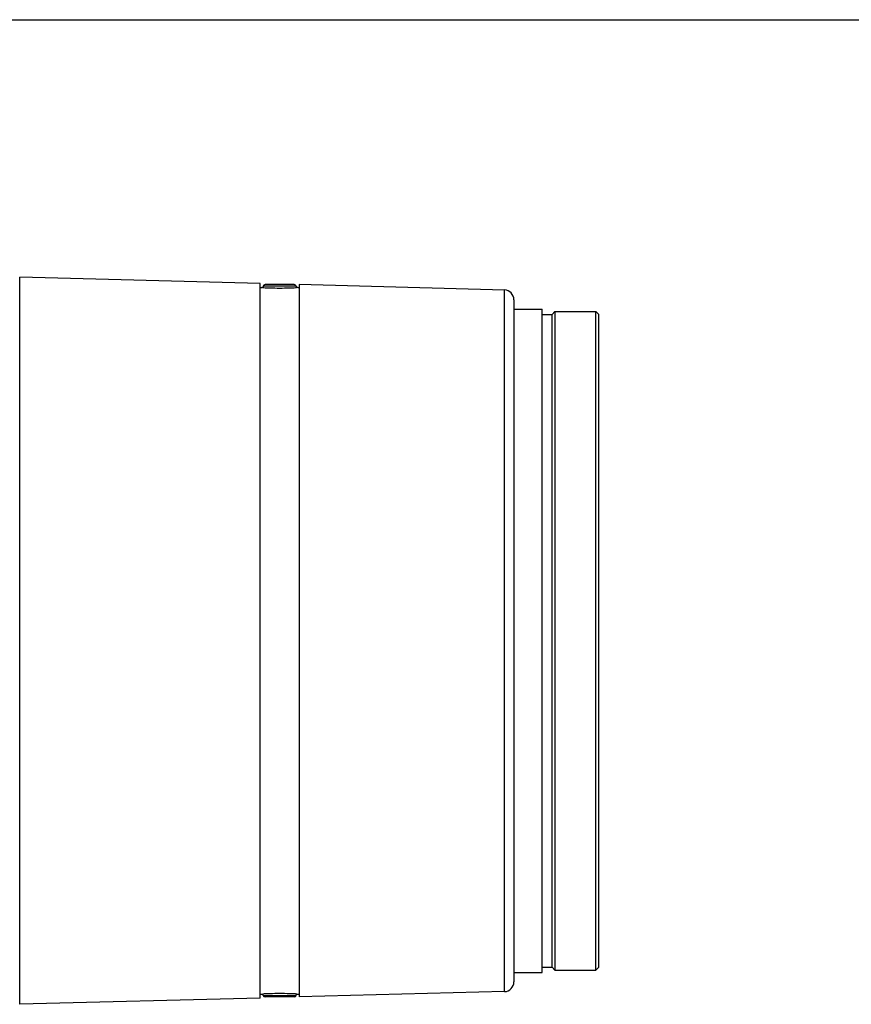
# Model space of a CAD drawing. Units: inches. Extents: x 0 to 22, y 0 to 17.
# Drawn here: x 13.5 to 16.8, y 13 to 17 of the extents above; entities that cross this region are included whole.
import ezdxf

# ---------------------------------------------------------------- set-up
doc = ezdxf.new("R2010")
doc.units = ezdxf.units.IN
doc.header["$LTSCALE"] = 1.21
doc.header["$MEASUREMENT"] = 0
doc.layers.get('0').update_dxf_attribs({"linetype": 'CONTINUOUS'})

msp = doc.modelspace()

# ---------------------------------------------------------------- linework, layer by layer
at = {"color": 7, "linetype": 'Continuous'}
for p, q in [((0, 17), (22, 17)), ((14.4376, 15.9348), (13.468, 15.9602)), ((13.468, 13.026), (13.468, 15.9602)), ((14.4376, 13.0514), (14.4376, 15.9348)), ((14.4376, 15.9189), (14.4436, 15.9189)), ((14.447, 15.9187), (14.4436, 15.9189)), ((14.4499, 15.9244), (14.4486, 15.9179)), ((14.5829, 15.9244), (14.4499, 15.9244)), ((14.5752, 15.9307), (14.4576, 15.9307)), ((14.5829, 15.9244), (14.5841, 15.9179)), ((14.5853, 15.9187), (14.5838, 15.9186)), ((14.5857, 15.9187), (14.5853, 15.9187)), ((14.5892, 15.9189), (14.5857, 15.9187)), ((14.5892, 15.9189), (14.5951, 15.9189)), ((15.4233, 15.909), (14.5951, 15.9307)), ((14.5951, 15.9307), (14.5951, 13.0555)), ((15.4233, 13.0772), (15.4233, 15.909)), ((15.4613, 15.8697), (15.4613, 13.1165)), ((15.4613, 15.8317), (15.576, 15.8317)), ((15.576, 13.1545), (15.576, 15.8317)), ((15.6154, 15.81), (15.6272, 15.8218)), ((15.6272, 15.8218), (15.7925, 15.8218)), ((15.6272, 15.8218), (15.6272, 13.1644)), ((15.8044, 15.81), (15.7925, 15.8218)), ((15.7925, 13.1644), (15.7925, 15.8218)), ((15.576, 15.81), (15.6154, 15.81)), ((15.6154, 13.1762), (15.6154, 15.81)), ((15.8044, 13.1762), (15.8044, 15.81)), ((15.4613, 13.1545), (15.576, 13.1545)), ((15.576, 13.1762), (15.6154, 13.1762)), ((15.6154, 13.1762), (15.6272, 13.1644)), ((15.6272, 13.1644), (15.7925, 13.1644)), ((15.8044, 13.1762), (15.7925, 13.1644)), ((15.4233, 13.0772), (14.5951, 13.0555)), ((14.4376, 13.0514), (13.468, 13.026)), ((14.4376, 13.0673), (14.4436, 13.0673)), ((14.4436, 13.0673), (14.447, 13.0675)), ((14.447, 13.0675), (14.4475, 13.0675)), ((14.4475, 13.0675), (14.449, 13.0676)), ((14.4499, 13.0619), (14.4486, 13.0683)), ((14.4499, 13.0619), (14.5829, 13.0619)), ((14.5752, 13.0555), (14.4576, 13.0555)), ((14.5829, 13.0619), (14.5841, 13.0683)), ((14.5858, 13.0675), (14.5892, 13.0673)), ((14.5892, 13.0673), (14.5951, 13.0673))]:
    msp.add_line(p, q, dxfattribs=at)
for centre, radius, start, end in [((14.5156, 17.3263), 1.4093, 267.2095, 267.6256), ((14.4576, 15.9229), 0.00787, 90, 169.0084), ((14.5162, 17.3385), 1.4214, 267.6206, 268.4137), ((14.5164, 17.3415), 1.4245, 268.4101, 271.5893), ((14.5162, 17.3486), 1.4316, 271.5881, 272.3689), ((14.5752, 15.9229), 0.00787, 10.9916, 90), ((14.5178, 17.3117), 1.3946, 272.3657, 272.7104), ((15.4219, 15.8697), 0.0394, 0, 88), ((15.4219, 13.1165), 0.0394, 272, 360), ((14.515, 11.6745), 1.3946, 92.3659, 92.7104), ((14.4576, 13.0634), 0.00787, 190.9916, 270), ((14.5166, 11.6376), 1.4316, 91.5881, 92.369), ((14.5164, 11.6447), 1.4245, 88.4101, 91.5894), ((14.5166, 11.6479), 1.4213, 87.6204, 88.4137), ((14.5752, 13.0634), 0.00787, 270, 349.0084), ((14.5172, 11.6597), 1.4094, 87.2095, 87.6255)]:
    msp.add_arc(centre, radius, start, end, dxfattribs=at)

doc.saveas('drawing.dxf')
